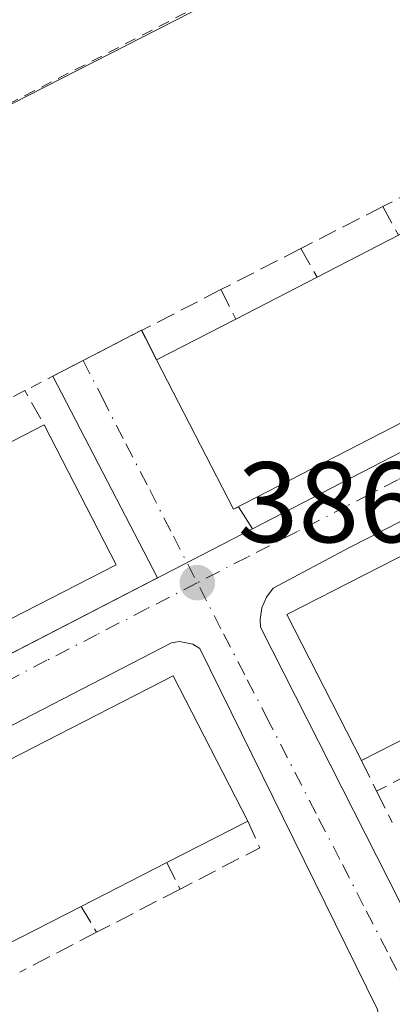
# Model space of a CAD drawing. Units: metres. Extents: x 607843 to 611322, y 4703820 to 4706188.
# Drawn here: x 610626 to 610658, y 4704745 to 4704831 of the extents above; entities that cross this region are included whole.
import ezdxf

# ---------------------------------------------------------------- set-up
doc = ezdxf.new("R2010")
doc.units = ezdxf.units.M
doc.header["$MEASUREMENT"] = 0
for name, pattern in [('DGN Style 2', [1.6480167562047852, 0.988810053722871, -0.6592067024819142]), ('DGN Style 3', [2.307223458686699, 1.648016756204785, -0.6592067024819142]), ('DGN Style 4', [2.6384748266838614, 1.318413404963828, -0.6592067024819142, 0.001648016756204785, -0.6592067024819142])]:
    doc.linetypes.add(name, pattern=pattern)
for name, color, linetype, lineweight in [('Alambrada', 7, 'DGN Style 2', 0), ('Cultivos herbáceos CxS', 92, 'Continuous', 0), ('Edificación Cxs', 1, 'Continuous', 13), ('Elemento construido', 1, 'Continuous', 0), ('Muro lineal', 1, 'DGN Style 3', 13), ('Núcleo urbano CxS', 7, 'Continuous', 0), ('Punto de cota en terreno', 7, 'Continuous', 0), ('Rótulo de punto de cota en terreno', 7, 'Continuous', 0), ('Suelo desnudo CxS', 253, 'Continuous', 0), ('Vía urbana Cxs', 4, 'Continuous', 0), ('Vía urbana eje', 4, 'DGN Style 4', 0)]:
    doc.layers.add(name, color=color, linetype=linetype, lineweight=lineweight)
doc.styles.add('Style-Arial', font='txt')

# ---------------------------------------------------------------- blocks, each defined once
blk = doc.blocks.new('5PATER')
at = {"layer": 'Suelo desnudo CxS', "linetype": 'Continuous', "lineweight": 0}
h = blk.add_hatch(color=51, dxfattribs=at)
edge = h.paths.add_edge_path()
edge.add_ellipse((0, 0), major_axis=(-0.1095731443231308, -0.1110710700762829), ratio=0.9994222409660322, start_angle=0, end_angle=360)
blk = doc.blocks.new('*U29')
at = {"layer": 'Vía urbana Cxs', "color": 4, "linetype": 'Continuous', "lineweight": 0}
blk.add_polyline3d([(610593.2407999998, 4704758.945, 389.7054000000062), (610637.9205, 4704782.040100001, 387.6965000000055), (610628.7638999998, 4704799.663899999, 388.020199999999), (610631.4086999996, 4704801.0316, 387.4995000000054), (610636.5301999999, 4704803.6801, 389.4170000000013), (610637.8201000001, 4704801.090100001, 390.9349999999977), (610644.5500999996, 4704788.030099999, 390.2912999999971), (610644.9806000004, 4704788.251800001, 390.4878999999929), (610646.2138, 4704786.327, 389.504700000005), (610688.8000999996, 4704808.340100001, 387.8543000000063), (610689.2600999996, 4704809.190099999, 387.857600000003), (610689.4200999998, 4704809.8201, 387.9095999999991), (610689.4801000003, 4704810.770099999, 388.0402000000031), (610689.2600999996, 4704811.7301, 388.2587000000058), (610684.6002000002, 4704821.6501, 390.4149000000034), (610681.8501000004, 4704826.9301, 387.3105999999971), (610684.1882999997, 4704828.090700001, 388.0581999999995), (610687.3501000004, 4704829.6601, 389.5218000000023), (610714.8722000001, 4704775.011299999, 389.787599999996), (610716.2293999996, 4704772.316400001, 389.4946000000054), (610717.5608000001, 4704769.672599999, 389.0314999999973), (610734.6901000004, 4704735.6601, 387.0433000000049)], dxfattribs=at)
for points in [[(610663.9200999998, 4704745.1801, 388.2252000000008), (610664.7600999996, 4704745.0701, 388.2247999999963), (610665.5702000001, 4704745.2601, 388.3454000000056), (610708.5100999996, 4704768.190099999, 387.9333000000042), (610709.0301000001, 4704768.6801, 387.859500000006), (610709.5702000001, 4704769.610099999, 387.8424999999988), (610709.6901000004, 4704770.6801, 387.997000000003), (610709.4101, 4704771.720100001, 388.3320999999996), (610694.7500999998, 4704801.840100001, 388.1184000000067), (610693.9601999996, 4704802.6501, 387.9095999999991), (610693.3201000001, 4704803.020099999, 387.960699999996), (610692.6201, 4704803.2601, 387.9842000000062), (610691.8901000004, 4704803.340100001, 388.0160000000033), (610691.1401000004, 4704803.270099999, 388.0878999999986), (610654.6700999998, 4704784.670100001, 390.9299000000028), (610648.0301000001, 4704781.140100001, 389.526199999993), (610647.4200999998, 4704780.3301, 389.4337999999989), (610647.0301000001, 4704779.4001, 389.600099999996), (610646.8701, 4704778.390100001, 389.8656000000047), (610646.9201999997, 4704777.720100001, 390.1291000000056), (610663.1901000004, 4704745.590100001, 388.3781000000017)], [(610611.4200999998, 4704717.9301, 387.772100000002), (610612.3502000002, 4704717.920100001, 387.8098000000027), (610655.7100999998, 4704740.600099999, 387.1505999999936), (610656.3701, 4704741.0601, 387.0996000000014), (610656.8701, 4704741.670100001, 387.0096000000049), (610657.2801000001, 4704742.770099999, 386.8926999999967), (610657.3000999996, 4704743.5801, 386.9657000000007), (610657.1001000004, 4704744.340100001, 387.0635000000038), (610641.6201, 4704775.840100001, 388.1811000000016), (610641.0100999996, 4704776.2301, 388.1538), (610639.8501000004, 4704776.460100001, 388.3178999999946), (610639.1401000004, 4704776.340100001, 388.6025999999983), (610596.7500999998, 4704754.420100001, 388.5479999999953), (610594.4401000004, 4704752.8101, 388.0984000000026), (610594.0500999996, 4704751.920100001, 388.030899999998), (610594.1201, 4704750.960100001, 388.0194000000047), (610609.7100999998, 4704718.720100001, 387.771900000007), (610610.2301000003, 4704718.350099999, 387.7547999999952), (610610.8000999996, 4704718.090100001, 387.7562999999937)]]:
    blk.add_polyline3d(points, close=True, dxfattribs=at)

msp = doc.modelspace()

# ---------------------------------------------------------------- linework, layer by layer
at = {"layer": 'Alambrada', "color": 7, "linetype": 'DGN Style 2', "lineweight": 0, "extrusion": (-0.06644137639123858, -0.03435949728648863, 0.9971985601922305), "elevation": -201837.8948424771, "flags": 128}
msp.add_lwpolyline([(-3898565.349595613, 2696016.407768798), (-3898565.349595614, 2696004.881022126)], dxfattribs=at)
at = {"layer": 'Alambrada', "color": 7, "linetype": 'DGN Style 2', "lineweight": 0}
msp.add_polyline3d([(610750.6601, 4704747.0601, 387.5785999999935), (610753.2600999996, 4704743.440099999, 386.0136000000057), (610756.1001000004, 4704744.710100001, 385.9513000000007), (610772.1201, 4704723.3301, 385.6380999999965), (610794.8501000004, 4704736.460100001, 386.5200000000041), (610762.6201, 4704780.0101, 386.8727000000072), (610704.4401000004, 4704862.130100001, 387.4478999999992), (610695.5701000001, 4704857.3201, 386.8179999999993), (610694.5500999996, 4704859.4101, 386.6701999999932), (610588.8300999999, 4704804.8201, 391.9299000000028), (610570.5500999996, 4704795.380100001, 388.0014999999985), (610517.7301000003, 4704768.1501, 388.5056000000041), (610510.7100999998, 4704764.520099999, 388.4832000000025), (610507.5500999996, 4704762.970100001, 388.4763999999996), (610474.3501000004, 4704746.470100001, 388.8727999999974), (610405.9801000003, 4704711.3101, 388.6790000000037)], dxfattribs=at)
at = {"layer": 'Cultivos herbáceos CxS', "color": 92, "linetype": 'Continuous', "lineweight": 0, "extrusion": (0.008935280545103431, 0.004564812638476786, 0.9999496603565382), "elevation": 27319.93777877863, "flags": 128}
msp.add_lwpolyline([(610668.057791095, 4704783.920759507), (610487.2766072042, 4704691.568797309)], dxfattribs=at)
at = {"layer": 'Cultivos herbáceos CxS', "color": 92, "linetype": 'Continuous', "lineweight": 0}
msp.add_polyline3d([(610695.8903000001, 4704859.6129, 386.4155000000028), (610515.1201, 4704767.2619, 388.4523999999947), (610404.8470999999, 4704710.4145, 388.0236000000005)], dxfattribs=at)
at = {"layer": 'Edificación Cxs', "color": 1, "linetype": 'Continuous', "lineweight": 13, "flags": 128}
for points, elevation in [([(610686.9801000003, 4704809.880100001), (610644.5500999996, 4704788.030099999), (610637.8201000001, 4704801.090100001), (610644.7500999998, 4704804.6601), (610651.8601000002, 4704808.3201), (610658.9600999998, 4704811.9901), (610665.9801000003, 4704815.610099999), (610673.0401, 4704819.2401), (610680.2500999998, 4704822.960100001)], 392.7749999999942), ([(610662.7001, 4704769.620100001), (610655.7301000003, 4704766.0601), (610649.2100999998, 4704778.8201), (610691.7901, 4704800.600099999), (610698.3201000001, 4704787.840100001), (610691.0301000001, 4704784.120100001), (610684.0800999999, 4704780.550100001), (610676.8101000005, 4704776.8301), (610669.8800999997, 4704773.290100001)], 392.9517000000052), ([(610634.3000999996, 4704783.170100001), (610591.9200999998, 4704761.440099999), (610585.6401000004, 4704773.6801), (610599.7801000001, 4704780.9301), (610607.4600999998, 4704784.870100001), (610613.9600999998, 4704788.200099999), (610620.9301000005, 4704791.770099999), (610628.0301000001, 4704795.4101)], 393.3298999999971), ([(610617.4600999998, 4704746.2301), (610610.2801000001, 4704742.550100001), (610603.7801000001, 4704755.2401), (610639.2901, 4704773.470100001), (610645.8000999996, 4704760.770099999), (610638.7301000003, 4704757.140100001), (610631.2401000002, 4704753.3101), (610624.5201000003, 4704749.850099999)], 393.1460999999982)]:
    msp.add_lwpolyline(points, close=True, dxfattribs=dict(at, elevation=elevation))
at = {"layer": 'Edificación Cxs', "color": 1, "linetype": 'Continuous', "lineweight": 13, "extrusion": (-0.0008780672895041744, -0.0004538742186835858, 0.999999511497895), "elevation": -2278.817715837669, "flags": 128}
msp.add_lwpolyline([(610651.9695689317, 4704807.770402865), (610659.069573131, 4704811.440403242)], dxfattribs=at)
at = {"layer": 'Edificación Cxs', "color": 1, "linetype": 'Continuous', "lineweight": 13, "extrusion": (0.04472578314305992, -0.02617385765704488, 0.9986563640700383), "elevation": -95441.12959055582, "flags": 128}
msp.add_lwpolyline([(4369043.695000751, 1846760.116744905), (4369003.406401024, 1846785.735461772), (4369011.278978413, 1846798.156950208)], dxfattribs=at)
at = {"layer": 'Edificación Cxs', "color": 1, "linetype": 'Continuous', "lineweight": 13, "extrusion": (-0.01834155649145146, -0.009441645113236377, 0.9997871986793123), "elevation": -55228.75255417768, "flags": 128}
msp.add_lwpolyline([(-3903620.489472028, 2695694.885131706), (-3903620.489472028, 2695702.883564365)], dxfattribs=at)
at = {"layer": 'Edificación Cxs', "color": 1, "linetype": 'Continuous', "lineweight": 13, "extrusion": (-0.1859073436926008, -0.09577044978499064, 0.977888787393097), "elevation": -563720.680687723, "flags": 128}
msp.add_lwpolyline([(-3902802.848482557, 2637874.318009525), (-3902802.848482556, 2637882.289773596)], dxfattribs=at)
at = {"layer": 'Edificación Cxs', "color": 1, "linetype": 'Continuous', "lineweight": 13, "extrusion": (0.2484211976935665, 0.1273595999778445, 0.9602429072010776), "elevation": 751269.216683648, "flags": 128}
msp.add_lwpolyline([(3908077.071315503, -2582721.789829646), (3908077.071315503, -2582730.098869552)], dxfattribs=at)
at = {"layer": 'Edificación Cxs', "color": 1, "linetype": 'Continuous', "lineweight": 13, "extrusion": (0.01713064527673205, -0.03344164245664218, 0.9992938494468007), "elevation": -146484.9580273725, "flags": 128}
msp.add_lwpolyline([(2688473.23961026, 3906228.410097951), (2688473.23961026, 3906214.647907268)], dxfattribs=at)
at = {"layer": 'Edificación Cxs', "color": 1, "linetype": 'Continuous', "lineweight": 13, "extrusion": (0.03005499359738027, 0.00133361443570456, 0.9995473569733443), "elevation": 25017.23470480718, "flags": 128}
msp.add_lwpolyline([(4673089.615870234, -818209.4221943336), (4673069.785887891, -818166.1009790786), (4673082.292241102, -818160.3671421786)], dxfattribs=at)
at = {"layer": 'Edificación Cxs', "color": 1, "linetype": 'Continuous', "lineweight": 13, "extrusion": (0.0443397507382864, -0.02715670016720007, 0.9986473352192432), "elevation": -100300.160220805, "flags": 128}
msp.add_lwpolyline([(4330970.907640425, 1933957.050763935), (4331005.000179636, 1933936.262302834), (4330997.570170997, 1933924.061174402)], dxfattribs=at)
at = {"layer": 'Edificación Cxs', "color": 1, "linetype": 'Continuous', "lineweight": 13, "extrusion": (-0.1873522085977751, -0.09569208935127624, 0.9776206697738767), "elevation": -564234.2344583801, "flags": 128}
msp.add_lwpolyline([(-3912117.246408149, 2623879.693282356), (-3912117.246408149, 2623871.687595025)], dxfattribs=at)
at = {"layer": 'Edificación Cxs', "color": 1, "linetype": 'Continuous', "lineweight": 13, "extrusion": (0.2911245584454048, 0.1494741367485691, 0.9449359628637478), "elevation": 881382.8169000781, "flags": 128}
msp.add_lwpolyline([(3906417.037519613, -2543763.473361163), (3906417.037519613, -2543755.062801982)], dxfattribs=at)
at = {"layer": 'Edificación Cxs', "color": 1, "linetype": 'Continuous', "lineweight": 13, "extrusion": (-0.0665437824289974, -0.03402706098095311, 0.9972031308319489), "elevation": -200331.3530170667, "flags": 128}
msp.add_lwpolyline([(-3910865.189372537, 2678174.822529966), (-3910865.189372536, 2678166.386504227)], dxfattribs=at)
at = {"layer": 'Edificación Cxs', "color": 1, "linetype": 'Continuous', "lineweight": 13, "extrusion": (0.08912139474474749, 0.045886908615115, 0.9949631996292623), "elevation": 270697.3012267465, "flags": 128}
msp.add_lwpolyline([(3903340.118402764, -2682952.341251089), (3903340.118402763, -2682944.744549025)], dxfattribs=at)
at = {"layer": 'Edificación Cxs', "color": 1, "linetype": 'Continuous', "lineweight": 13}
msp.add_polyline3d([(610655.7301000003, 4704766.0601, 391.1122999999934), (610649.2100999998, 4704778.8201, 391.377999999997), (610691.7901, 4704800.600099999, 390.0709999999963), (610698.3201000001, 4704787.840100001, 390.7232999999979)], dxfattribs=at)
at = {"layer": 'Elemento construido', "color": 1, "linetype": 'Continuous', "lineweight": 0}
for points in [[(610517.7301000003, 4704768.1501, 388.5056000000041), (610536.3300999999, 4704731.390100001, 389.1560999999929), (610536.9200999998, 4704730.840100001, 389.0708000000013), (610537.4801000003, 4704730.6601, 389.0513999999966), (610538.2801000001, 4704730.720100001, 389.2023000000045), (610586.1700999998, 4704755.290100001, 388.4425000000047), (610688.8000999996, 4704808.340100001, 387.8543000000063), (610689.2600999996, 4704809.190099999, 387.857600000003), (610689.4200999998, 4704809.8201, 387.9095999999991), (610689.4801000003, 4704810.770099999, 388.0402000000031), (610689.2600999996, 4704811.7301, 388.2587000000058), (610684.6001000004, 4704821.6501, 390.4149000000034), (610681.8501000004, 4704826.9301, 387.3105999999971)], [(610664.7600999996, 4704745.0701, 388.2247999999963), (610665.5701000001, 4704745.2601, 388.3453000000009), (610708.5100999996, 4704768.190099999, 387.9333000000042), (610709.0301000001, 4704768.6801, 387.859500000006), (610709.5701000001, 4704769.610099999, 387.8426000000036), (610709.6901000004, 4704770.6801, 387.997000000003), (610709.4101, 4704771.720100001, 388.3320999999996), (610694.7500999998, 4704801.840100001, 388.1184000000067), (610693.9600999998, 4704802.6501, 387.9095999999991), (610693.3201000001, 4704803.020099999, 387.960699999996), (610692.6201, 4704803.2601, 387.9842000000062), (610691.8901000004, 4704803.340100001, 388.0160000000033), (610691.1401000004, 4704803.270099999, 388.0878999999986), (610654.6700999998, 4704784.670100001, 390.9299000000028), (610648.0301000001, 4704781.140100001, 389.526199999993), (610647.4200999998, 4704780.3301, 389.4337999999989), (610647.0301000001, 4704779.4001, 389.600099999996), (610646.8701, 4704778.390100001, 389.8656000000047), (610646.9200999998, 4704777.720100001, 390.1290000000009), (610663.1901000004, 4704745.590100001, 388.3781000000017), (610663.9200999998, 4704745.1801, 388.2252000000008), (610664.7600999996, 4704745.0701, 388.2247999999963)], [(610612.3501000004, 4704717.920100001, 387.809699999998), (610655.7100999998, 4704740.600099999, 387.1505999999936), (610656.3701, 4704741.0601, 387.0996000000014), (610656.8701, 4704741.670100001, 387.0096000000049), (610657.2801000001, 4704742.770099999, 386.8926999999967), (610657.3000999996, 4704743.5801, 386.9657000000007), (610657.1001000004, 4704744.340100001, 387.0635000000038), (610641.6201, 4704775.840100001, 388.1811000000016), (610641.0100999996, 4704776.2301, 388.1538), (610639.8501000004, 4704776.460100001, 388.3178999999946), (610639.1401000004, 4704776.340100001, 388.6025999999983), (610596.7500999998, 4704754.420100001, 388.5479999999953), (610594.4401000004, 4704752.8101, 388.0984000000026), (610594.0500999996, 4704751.920100001, 388.030899999998), (610594.1201, 4704750.960100001, 388.0194000000047), (610609.7100999998, 4704718.720100001, 387.771900000007), (610610.2301000003, 4704718.350099999, 387.7547999999952), (610610.8000999996, 4704718.090100001, 387.7562999999937), (610611.4200999998, 4704717.9301, 387.772100000002), (610612.3501000004, 4704717.920100001, 387.809699999998)]]:
    msp.add_polyline3d(points, dxfattribs=at)
at = {"layer": 'Muro lineal', "color": 1, "linetype": 'DGN Style 3', "lineweight": 13, "extrusion": (0.06142829313032617, 0.03164219991808759, 0.9976098114931703), "elevation": 186771.7447582505, "flags": 128}
msp.add_lwpolyline([(3902898.657407885, -2690859.137319036), (3902898.657407886, -2690851.30073035)], dxfattribs=at)
at = {"layer": 'Muro lineal', "color": 1, "linetype": 'DGN Style 3', "lineweight": 13, "extrusion": (-0.03091575837153661, -0.01588966352035466, 0.9993956846402344), "elevation": -93246.75533479785, "flags": 128}
msp.add_lwpolyline([(-3905331.398925467, 2692187.594590117), (-3905331.398925467, 2692179.539380622)], dxfattribs=at)
at = {"layer": 'Muro lineal', "color": 1, "linetype": 'DGN Style 3', "lineweight": 13, "extrusion": (-0.3089607253164136, 0.5702142800518215, 0.7611825963833766), "elevation": 2494380.319974882, "flags": 128}
msp.add_lwpolyline([(-2778263.752743198, -2927029.155439662), (-2778263.752743198, -2927025.405001916)], dxfattribs=at)
at = {"layer": 'Muro lineal', "color": 1, "linetype": 'DGN Style 3', "lineweight": 13, "extrusion": (-0.0009743454876109676, -0.000501131848178283, 0.9999993997586907), "elevation": -2562.652576556733, "flags": 128}
msp.add_lwpolyline([(610650.5302955064, 4704810.12664006), (610643.5502904397, 4704806.536639609)], dxfattribs=at)
at = {"layer": 'Muro lineal', "color": 1, "linetype": 'DGN Style 3', "lineweight": 13, "extrusion": (-0.3383879091201368, 0.5957533611670123, 0.7284034291651226), "elevation": 2596554.257109042, "flags": 128}
msp.add_lwpolyline([(-2854633.989036614, -2759911.18400558), (-2854633.989036614, -2759907.236831989)], dxfattribs=at)
at = {"layer": 'Muro lineal', "color": 1, "linetype": 'DGN Style 3', "lineweight": 13, "extrusion": (-0.2757762323194304, 0.3799911107928132, 0.8829236803972037), "elevation": 1619728.360716406, "flags": 128}
msp.add_lwpolyline([(-3257634.165111526, -3045060.97536575), (-3257626.465485353, -3045062.322283176), (-3257625.994119318, -3045059.099180485)], dxfattribs=at)
at = {"layer": 'Muro lineal', "color": 1, "linetype": 'DGN Style 3', "lineweight": 13, "extrusion": (-0.2975091148361491, 0.5927119574642661, 0.7484523111516785), "elevation": 2607215.444442388, "flags": 128}
msp.add_lwpolyline([(-2656346.441232671, -2941827.301239476), (-2656346.441232671, -2941823.459195228)], dxfattribs=at)
at = {"layer": 'Muro lineal', "color": 1, "linetype": 'DGN Style 3', "lineweight": 13, "extrusion": (-0.1337130764714287, 0.5722133987121324, 0.8091307925884763), "elevation": 2610814.350514001, "flags": 128}
msp.add_lwpolyline([(-1665162.426643047, -3594277.622184286), (-1665170.221263872, -3594280.067095958), (-1665171.206040349, -3594275.987818608)], dxfattribs=at)
at = {"layer": 'Muro lineal', "color": 1, "linetype": 'DGN Style 3', "lineweight": 13, "extrusion": (-0.1442678945556212, -0.07439455529142551, 0.9867381743621149), "elevation": -437721.5812962375, "flags": 128}
msp.add_lwpolyline([(-3901656.193968148, 2663310.354925196), (-3901656.193968148, 2663302.350365215)], dxfattribs=at)
at = {"layer": 'Muro lineal', "color": 1, "linetype": 'DGN Style 3', "lineweight": 13, "extrusion": (0.07681592440706712, -0.155959604133673, 0.9847720120088486), "elevation": -686460.2114260398, "flags": 128}
msp.add_lwpolyline([(2626612.607258264, 3890681.539712875), (2626612.607258264, 3890678.506076319)], dxfattribs=at)
at = {"layer": 'Muro lineal', "color": 1, "linetype": 'DGN Style 3', "lineweight": 13, "extrusion": (-0.04912937364837718, 0.09790013875052261, 0.9939828305748277), "elevation": 430984.023999271, "flags": 128}
msp.add_lwpolyline([(-2655980.879234058, -3907392.863319972), (-2655980.879234058, -3907389.790357303)], dxfattribs=at)
at = {"layer": 'Muro lineal', "color": 1, "linetype": 'DGN Style 3', "lineweight": 13, "extrusion": (0.4912072171491047, -0.2882844001816251, 0.8219535111139515), "elevation": -1056034.734678888, "flags": 128}
msp.add_lwpolyline([(4366661.542005015, 1524703.238693603), (4366660.055358626, 1524700.696004917), (4366653.414027977, 1524705.786298411)], dxfattribs=at)
at = {"layer": 'Muro lineal', "color": 1, "linetype": 'DGN Style 3', "lineweight": 13, "extrusion": (0.1994392084134004, -0.4023469251317162, 0.8934992747531973), "elevation": -1770808.105146197, "flags": 128}
msp.add_lwpolyline([(2636595.189403394, 3524233.820626033), (2636595.189403394, 3524230.92260223)], dxfattribs=at)
at = {"layer": 'Muro lineal', "color": 1, "linetype": 'DGN Style 3', "lineweight": 13, "extrusion": (-0.1022075055662045, -0.05306928173045362, 0.9933465040672103), "elevation": -311700.8305303735, "flags": 128}
msp.add_lwpolyline([(-3894059.263658721, 2691977.744563043), (-3894059.263658721, 2691969.486766667)], dxfattribs=at)
at = {"layer": 'Muro lineal', "color": 1, "linetype": 'DGN Style 3', "lineweight": 13, "extrusion": (0.2685680214979694, -0.448271623872969, 0.8525982459863249), "elevation": -1944676.835800032, "flags": 128}
msp.add_lwpolyline([(2941775.990866412, 3173603.692667589), (2941775.990866412, 3173600.588950526)], dxfattribs=at)
at = {"layer": 'Muro lineal', "color": 1, "linetype": 'DGN Style 3', "lineweight": 13, "extrusion": (0.08980312650930299, 0.0466388261140376, 0.9948669350058121), "elevation": 274649.53919621, "flags": 128}
msp.add_lwpolyline([(3893814.926126704, -2696354.506739538), (3893814.926126704, -2696346.895451339)], dxfattribs=at)
at = {"layer": 'Núcleo urbano CxS', "color": 7, "linetype": 'Continuous', "lineweight": 0, "extrusion": (0.008935280545103431, 0.004564812638476786, 0.9999496603565382), "elevation": 27319.93777877863, "flags": 128}
msp.add_lwpolyline([(610668.057791095, 4704783.920759507), (610487.2766072042, 4704691.568797309)], dxfattribs=at)
at = {"layer": 'Núcleo urbano CxS', "color": 7, "linetype": 'Continuous', "lineweight": 0}
msp.add_polyline3d([(610722.9117000002, 4704701.3671, 385.8824000000022), (610711.9713000003, 4704716.498299999, 386.1690999999992), (610682.6231000006, 4704701.6051, 386.3837000000058), (610630.1202999996, 4704674.543500001, 387.1670000000013), (610629.7023, 4704674.330499999, 387.170299999998), (610576.6754999999, 4704647.1129, 387.8086999999941), (610576.6344999997, 4704647.1909, 387.8086000000039), (610535.6086999997, 4704727.313100001, 388.2917000000016), (610515.1201, 4704767.2619, 388.4523999999947), (610695.8903000001, 4704859.6129, 386.4155000000028), (610748.2785, 4704756.716499999, 386.0282000000007), (610759.8415000001, 4704738.746900001, 385.8393000000069), (610770.4294999996, 4704722.588300001, 385.6781999999948)], close=True, dxfattribs=at)
at = {"layer": 'Vía urbana Cxs', "color": 4, "linetype": 'Continuous', "lineweight": 0, "extrusion": (0.4593448056211461, -0.8882580421646932, 8.866665750634745e-06), "elevation": -3898586.983932148, "flags": 128}
msp.add_lwpolyline([(2703521.197518111, 422.587667702912), (2703524.175028872, 422.066967702898), (2703529.940817152, 423.9844677029693)], dxfattribs=at)
at = {"layer": 'Vía urbana Cxs', "color": 4, "linetype": 'Continuous', "lineweight": 0, "extrusion": (-0.2404580452530975, 0.4870816462810938, 0.8396019284929965), "elevation": 2145118.010784619, "flags": 128}
msp.add_lwpolyline([(-2630213.595262786, -3314890.63998272), (-2630213.595262786, -3314890.629489389)], dxfattribs=at)
at = {"layer": 'Vía urbana Cxs', "color": 4, "linetype": 'Continuous', "lineweight": 0, "extrusion": (-0.2070006260272612, 0.415626995603483, 0.8856663826463914), "elevation": 1829386.168940933, "flags": 128}
msp.add_lwpolyline([(-2644057.222976895, -3488604.644967043), (-2644057.222976895, -3488601.387961102)], dxfattribs=at)
at = {"layer": 'Vía urbana Cxs', "color": 4, "linetype": 'Continuous', "lineweight": 0, "extrusion": (-0.3155461959777058, -0.2082351094537926, 0.9257800696681509), "elevation": -1172027.291376434, "flags": 128}
msp.add_lwpolyline([(-3590479.913242684, 2871034.311610091), (-3590465.305987434, 2871032.608981609), (-3590465.253909742, 2871033.129001431)], dxfattribs=at)
at = {"layer": 'Vía urbana Cxs', "color": 4, "linetype": 'Continuous', "lineweight": 0, "extrusion": (0.007513466929134111, -0.01446116321597305, 0.9998672024689808), "elevation": -63060.9681426969, "flags": 128}
msp.add_lwpolyline([(610617.7674794372, 4704362.031390117), (610608.608705586, 4704379.656933185)], dxfattribs=at)
at = {"layer": 'Vía urbana Cxs', "color": 4, "linetype": 'Continuous', "lineweight": 0, "extrusion": (0.21314692713025, -0.3326834299322496, 0.9186349236249653), "elevation": -1434689.275709182, "flags": 128}
msp.add_lwpolyline([(3052239.845997045, 3336677.770441893), (3052239.845997045, 3336675.282004727)], dxfattribs=at)
at = {"layer": 'Vía urbana Cxs', "color": 4, "linetype": 'Continuous', "lineweight": 0, "extrusion": (0.03545353984468233, 0.01832614349345365, 0.9992032821088705), "elevation": 108257.1742345117, "flags": 128}
msp.add_lwpolyline([(3899044.978035622, -2700612.825197349), (3899044.978035622, -2700663.161064624)], dxfattribs=at)
at = {"layer": 'Vía urbana Cxs', "color": 4, "linetype": 'Continuous', "lineweight": 0}
for points in [[(610646.2138, 4704786.327, 389.504700000005), (610688.8000999996, 4704808.340100001, 387.8543000000063), (610689.2600999996, 4704809.190099999, 387.857600000003), (610689.4200999998, 4704809.8201, 387.9095999999991), (610689.4801000003, 4704810.770099999, 388.0402000000031), (610689.2600999996, 4704811.7301, 388.2587000000058), (610684.6002000002, 4704821.6501, 390.4149000000034), (610681.8501000004, 4704826.9301, 387.3105999999971)], [(610664.7600999996, 4704745.0701, 388.2247999999963), (610665.5702000001, 4704745.2601, 388.3454000000056), (610708.5100999996, 4704768.190099999, 387.9333000000042), (610709.0301000001, 4704768.6801, 387.859500000006), (610709.5702000001, 4704769.610099999, 387.8424999999988), (610709.6901000004, 4704770.6801, 387.997000000003), (610709.4101, 4704771.720100001, 388.3320999999996), (610694.7500999998, 4704801.840100001, 388.1184000000067), (610693.9601999996, 4704802.6501, 387.9095999999991), (610693.3201000001, 4704803.020099999, 387.960699999996), (610692.6201, 4704803.2601, 387.9842000000062), (610691.8901000004, 4704803.340100001, 388.0160000000033), (610691.1401000004, 4704803.270099999, 388.0878999999986), (610654.6700999998, 4704784.670100001, 390.9299000000028), (610648.0301000001, 4704781.140100001, 389.526199999993), (610647.4200999998, 4704780.3301, 389.4337999999989), (610647.0301000001, 4704779.4001, 389.600099999996), (610646.8701, 4704778.390100001, 389.8656000000047), (610646.9201999997, 4704777.720100001, 390.1291000000056), (610663.1901000004, 4704745.590100001, 388.3781000000017), (610663.9200999998, 4704745.1801, 388.2252000000008)], [(610612.3502000002, 4704717.920100001, 387.8098000000027), (610655.7100999998, 4704740.600099999, 387.1505999999936), (610656.3701, 4704741.0601, 387.0996000000014), (610656.8701, 4704741.670100001, 387.0096000000049), (610657.2801000001, 4704742.770099999, 386.8926999999967), (610657.3000999996, 4704743.5801, 386.9657000000007), (610657.1001000004, 4704744.340100001, 387.0635000000038), (610641.6201, 4704775.840100001, 388.1811000000016), (610641.0100999996, 4704776.2301, 388.1538), (610639.8501000004, 4704776.460100001, 388.3178999999946), (610639.1401000004, 4704776.340100001, 388.6025999999983), (610596.7500999998, 4704754.420100001, 388.5479999999953), (610594.4401000004, 4704752.8101, 388.0984000000026), (610594.0500999996, 4704751.920100001, 388.030899999998), (610594.1201, 4704750.960100001, 388.0194000000047), (610609.7100999998, 4704718.720100001, 387.771900000007), (610610.2301000003, 4704718.350099999, 387.7547999999952), (610610.8000999996, 4704718.090100001, 387.7562999999937), (610611.4200999998, 4704717.9301, 387.772100000002)]]:
    msp.add_polyline3d(points, dxfattribs=at)
at = {"layer": 'Vía urbana eje', "color": 4, "linetype": 'DGN Style 4', "lineweight": 0}
for points in [[(610693.9200999998, 4704808.550100001, 387.7191000000021), (610689.5301000001, 4704806.3101, 387.7082999999984), (610685.1700999998, 4704804.0601, 388.6548999999941), (610680.7801000001, 4704801.8201, 388.734500000006), (610676.4101, 4704799.5701, 389.3001999999979), (610672.0301000001, 4704797.3301, 387.519100000005), (610667.6401000004, 4704795.0801, 388.8335999999982), (610663.2801000001, 4704792.840100001, 388.4278000000049), (610658.8901000004, 4704790.590100001, 388.8718999999983), (610654.5100999996, 4704788.340100001, 389.0583000000042), (610650.1401000004, 4704786.090100001, 389.6496999999945), (610645.7600999996, 4704783.850099999, 388.6444000000047), (610641.3901000004, 4704781.600099999, 387.4655000000057)], [(610631.4086999996, 4704801.0316, 387.4995000000054), (610633.0701000001, 4704797.8201, 387.7786999999953), (610635.1401000004, 4704793.7601, 388.8567999999942), (610637.2301000003, 4704789.720100001, 388.167300000001), (610639.3000999996, 4704785.670100001, 388.0608999999968), (610641.3901000004, 4704781.600099999, 387.4655000000057)], [(610641.3901000004, 4704781.600099999, 387.4655000000057), (610637.0100999996, 4704779.340100001, 387.9419000000053), (610632.6401000004, 4704777.0801, 387.9590000000026), (610628.2600999996, 4704774.8201, 389.9572000000044), (610623.8901000004, 4704772.550100001, 389.0331000000006), (610619.5100999996, 4704770.270099999, 389.4637999999977), (610615.1201, 4704768.0101, 388.8711999999941), (610610.7600999996, 4704765.7501, 389.6300999999949), (610606.3701, 4704763.4801, 389.1298999999999), (610602.0100999996, 4704761.220100001, 389.8070000000007), (610597.6201, 4704758.940099999, 390.1830000000046), (610593.2600999996, 4704756.6801, 388.3117000000057), (610588.8701, 4704754.420100001, 388.0089000000008)], [(610662.1601, 4704741.2501, 386.8867000000027), (610660.0701000001, 4704745.290100001, 387.6619000000064), (610658.0000999998, 4704749.3201, 387.8491000000067), (610655.9200999998, 4704753.350099999, 387.9006999999983), (610653.8501000004, 4704757.4001, 387.6980999999942), (610651.7600999996, 4704761.4301, 387.6540999999997), (610647.6201, 4704769.5101, 388.1879999999946), (610645.5301000001, 4704773.540100001, 389.2265000000043), (610643.4600999998, 4704777.5801, 387.8497000000062), (610641.3901000004, 4704781.600099999, 387.4655000000057)]]:
    msp.add_polyline3d(points, dxfattribs=at)

# ---------------------------------------------------------------- block references
at = {"layer": 'Punto de cota en terreno', "color": 7, "linetype": 'Continuous', "lineweight": 0, "xscale": 10, "yscale": 10, "zscale": 10}
msp.add_blockref('5PATER', (610641.3899999997, 4704781.609999999, 386.8600000000006), dxfattribs=at)
at = {"layer": 'Vía urbana Cxs', "color": 4, "linetype": 'Continuous', "lineweight": 0}
msp.add_blockref('*U29', (0, 0), dxfattribs=at)

# ---------------------------------------------------------------- texts
at = {"layer": 'Rótulo de punto de cota en terreno', "color": 7, "linetype": 'Continuous', "lineweight": 0, "style": 'Style-Arial'}
msp.add_text('386,86', height=7.000000000000002, dxfattribs=at).set_placement((610644.9177999999, 4704785.137800001))

doc.saveas('drawing.dxf')
